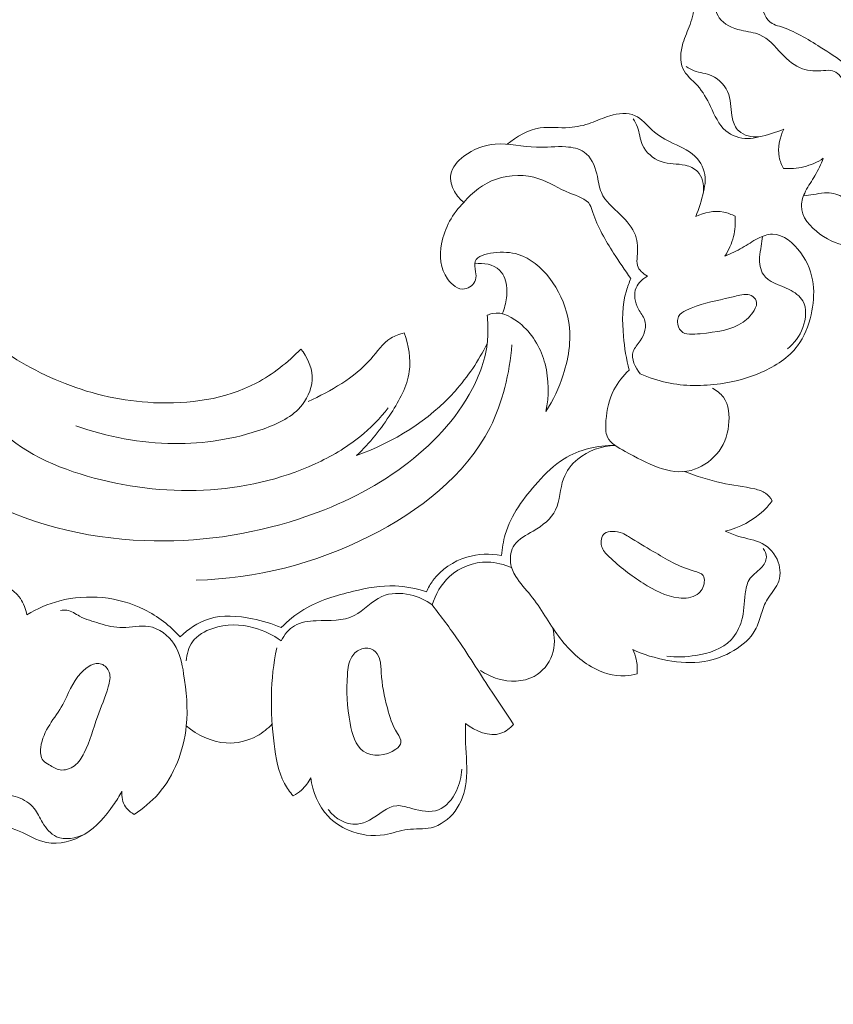
# Model space of a CAD drawing. Units: centimetres. Extents: x 29 to 196, y 673 to 909.
# Drawn here: x 131 to 138, y 759 to 768 of the extents above; entities that cross this region are included whole.
import ezdxf

# ---------------------------------------------------------------- set-up
doc = ezdxf.new("R2010")
doc.units = ezdxf.units.CM
doc.header["$MEASUREMENT"] = 0
doc.layers.add('layer 1', color=7, linetype='Continuous')

msp = doc.modelspace()

# ---------------------------------------------------------------- linework, layer by layer
at = {"layer": 'layer 1', "color": 250, "lineweight": 20}
for points, knots in [([(29.40721, 673.08453), (29.40721, 673.08453), (29.40721, 909.27022), (29.40721, 909.27022), (29.40721, 909.27022), (29.40721, 909.27022), (196.40722, 909.27022), (196.40722, 909.27022), (196.40722, 909.27022), (196.40722, 909.27022), (196.40722, 673.08453), (196.40722, 673.08453), (196.40722, 673.08453), (196.40722, 673.08453), (29.40721, 673.08453), (29.40721, 673.08453)], [0, 0, 0, 0, 0.2, 0.2, 0.2, 0.2, 0.4, 0.4, 0.4, 0.4, 0.6, 0.6, 0.6, 0.6, 1, 1, 1, 1]), ([(137.69292, 769.14812), (137.66612, 769.18132), (137.63332, 769.20912), (137.59492, 769.23042), (137.59492, 769.23042), (137.54692, 769.25702), (137.49022, 769.27362), (137.43902, 769.26502), (137.43902, 769.26502), (137.37492, 769.25432), (137.31942, 769.20412), (137.27642, 769.14812), (137.27642, 769.14812), (137.21112, 769.06292), (137.17482, 768.96412), (137.16702, 768.86362), (137.16702, 768.86362), (137.15742, 768.74072), (137.19052, 768.61532), (137.19422, 768.49192), (137.19422, 768.49192), (137.19692, 768.40382), (137.18452, 768.31672), (137.19072, 768.22552), (137.19072, 768.22552), (137.19482, 768.16662), (137.20662, 768.10592), (137.23862, 768.06012), (137.23862, 768.06012), (137.28102, 767.99962), (137.35862, 767.96522), (137.43602, 767.94672), (137.43602, 767.94672), (137.49512, 767.93252), (137.55422, 767.92762), (137.60502, 767.90542), (137.60502, 767.90542), (137.68202, 767.87192), (137.74032, 767.79922), (137.80412, 767.73322), (137.80412, 767.73322), (137.85992, 767.67562), (137.91982, 767.62322), (137.99032, 767.59852), (137.99032, 767.59852), (138.04892, 767.57802), (138.11492, 767.57662), (138.18052, 767.58182), (138.18052, 767.58182), (138.20872, 767.58412), (138.23682, 767.58752), (138.26242, 767.58022), (138.26242, 767.58022), (138.30362, 767.56853), (138.33832, 767.52913), (138.35842, 767.49003)], [0, 0, 0, 0, 0.0666667, 0.0666667, 0.0666667, 0.0666667, 0.1333333, 0.1333333, 0.1333333, 0.1333333, 0.2, 0.2, 0.2, 0.2, 0.2666667, 0.2666667, 0.2666667, 0.2666667, 0.3333333, 0.3333333, 0.3333333, 0.3333333, 0.4, 0.4, 0.4, 0.4, 0.4666667, 0.4666667, 0.4666667, 0.4666667, 0.5333333, 0.5333333, 0.5333333, 0.5333333, 0.6, 0.6, 0.6, 0.6, 0.6666667, 0.6666667, 0.6666667, 0.6666667, 0.7333333, 0.7333333, 0.7333333, 0.7333333, 0.8, 0.8, 0.8, 0.8, 0.8666667, 0.8666667, 0.8666667, 0.8666667, 1, 1, 1, 1]), ([(138.38002, 767.63872), (138.30652, 767.69452), (138.22912, 767.74522), (138.15132, 767.79462), (138.15132, 767.79462), (138.03522, 767.86842), (137.91802, 767.93932), (137.78332, 767.98212), (137.78332, 767.98212), (137.75942, 767.98962), (137.73512, 767.99632), (137.71512, 768.00832), (137.71512, 768.00832), (137.65722, 768.04292), (137.63652, 768.12182), (137.60832, 768.19152), (137.60832, 768.19152), (137.56732, 768.29272), (137.51042, 768.37482), (137.47882, 768.47072), (137.47882, 768.47072), (137.43962, 768.58982), (137.43962, 768.73032), (137.48192, 768.85322), (137.48192, 768.85322), (137.52212, 768.96972), (137.60032, 769.07042), (137.69292, 769.14812)], [0, 0, 0, 0, 0.125, 0.125, 0.125, 0.125, 0.25, 0.25, 0.25, 0.25, 0.375, 0.375, 0.375, 0.375, 0.5, 0.5, 0.5, 0.5, 0.625, 0.625, 0.625, 0.625, 0.75, 0.75, 0.75, 0.75, 1, 1, 1, 1]), ([(137.82102, 767.05373), (137.74902, 767.02243), (137.67302, 767.00103), (137.59622, 766.98343), (137.59622, 766.98343), (137.56292, 766.97573), (137.52942, 766.96873), (137.49522, 766.96823), (137.49522, 766.96823), (137.42512, 766.96733), (137.35152, 766.99343), (137.29842, 767.03823), (137.29842, 767.03823), (137.23232, 767.09403), (137.19792, 767.17873), (137.15972, 767.25833), (137.15972, 767.25833), (137.12702, 767.32643), (137.09162, 767.39073), (137.04113, 767.44673), (137.04113, 767.44673), (136.99523, 767.49763), (136.93683, 767.54153), (136.90983, 767.60082), (136.90983, 767.60082), (136.87943, 767.66742), (136.88883, 767.75332), (136.91103, 767.82872), (136.91103, 767.82872), (136.92873, 767.88912), (136.95473, 767.94282), (136.97513, 767.99972), (136.97513, 767.99972), (136.99733, 768.06192), (137.01293, 768.12802), (137.01703, 768.19482), (137.01703, 768.19482), (137.02243, 768.28312), (137.00763, 768.37252), (137.02073, 768.45872), (137.02073, 768.45872), (137.03723, 768.56722), (137.09792, 768.67062), (137.16772, 768.75652)], [0, 0, 0, 0, 0.0833333, 0.0833333, 0.0833333, 0.0833333, 0.1666667, 0.1666667, 0.1666667, 0.1666667, 0.25, 0.25, 0.25, 0.25, 0.3333333, 0.3333333, 0.3333333, 0.3333333, 0.4166667, 0.4166667, 0.4166667, 0.4166667, 0.5, 0.5, 0.5, 0.5, 0.5833333, 0.5833333, 0.5833333, 0.5833333, 0.6666667, 0.6666667, 0.6666667, 0.6666667, 0.75, 0.75, 0.75, 0.75, 0.8333333, 0.8333333, 0.8333333, 0.8333333, 1, 1, 1, 1]), ([(137.59622, 766.98343), (137.53332, 766.97923), (137.45982, 766.99363), (137.41472, 767.03693), (137.41472, 767.03693), (137.38512, 767.06543), (137.36772, 767.10643), (137.35802, 767.14793), (137.35802, 767.14793), (137.34102, 767.22123), (137.34802, 767.29583), (137.32422, 767.36553), (137.32422, 767.36553), (137.29952, 767.43813), (137.24152, 767.50543), (137.17122, 767.53603), (137.17122, 767.53603), (137.12052, 767.55803), (137.06342, 767.56103), (137.01213, 767.58052), (137.01213, 767.58052), (136.98683, 767.59022), (136.96283, 767.60402), (136.93953, 767.61812)], [0, 0, 0, 0, 0.1428571, 0.1428571, 0.1428571, 0.1428571, 0.2857143, 0.2857143, 0.2857143, 0.2857143, 0.4285714, 0.4285714, 0.4285714, 0.4285714, 0.5714286, 0.5714286, 0.5714286, 0.5714286, 0.7142857, 0.7142857, 0.7142857, 0.7142857, 1, 1, 1, 1]), ([(139.24192, 767.55413), (139.27572, 767.47693), (139.30272, 767.39633), (139.32022, 767.31373), (139.32022, 767.31373), (139.35392, 767.15553), (139.35322, 766.98983), (139.33022, 766.82933), (139.33022, 766.82933), (139.31192, 766.70203), (139.27952, 766.57803), (139.22702, 766.45893), (139.22702, 766.45893), (139.17192, 766.33413), (139.09472, 766.21463), (138.98792, 766.13453), (138.98792, 766.13453), (138.90672, 766.07353), (138.80852, 766.03543), (138.70722, 766.01223), (138.70722, 766.01223), (138.61502, 765.99113), (138.52032, 765.98243), (138.42922, 765.99383), (138.42922, 765.99383), (138.33012, 766.00613), (138.23522, 766.04213), (138.14782, 766.10573), (138.14782, 766.10573), (138.05982, 766.16983), (137.97952, 766.26193), (137.98022, 766.36083), (137.98022, 766.36083), (137.98052, 766.40513), (137.99702, 766.45073), (138.01812, 766.49213), (138.01812, 766.49213), (138.04362, 766.54213), (138.07562, 766.58603), (138.10302, 766.63313), (138.10302, 766.63313), (138.13202, 766.68303), (138.15582, 766.73663), (138.17842, 766.79003)], [0, 0, 0, 0, 0.0833333, 0.0833333, 0.0833333, 0.0833333, 0.1666667, 0.1666667, 0.1666667, 0.1666667, 0.25, 0.25, 0.25, 0.25, 0.3333333, 0.3333333, 0.3333333, 0.3333333, 0.4166667, 0.4166667, 0.4166667, 0.4166667, 0.5, 0.5, 0.5, 0.5, 0.5833333, 0.5833333, 0.5833333, 0.5833333, 0.6666667, 0.6666667, 0.6666667, 0.6666667, 0.75, 0.75, 0.75, 0.75, 0.8333333, 0.8333333, 0.8333333, 0.8333333, 1, 1, 1, 1]), ([(137.0265, 766.26371), (137.0578, 766.33571), (137.0792, 766.41171), (137.0968, 766.48851), (137.0968, 766.48851), (137.1045, 766.52181), (137.1115, 766.55531), (137.112, 766.58951), (137.112, 766.58951), (137.1129, 766.65961), (137.0868, 766.73321), (137.042, 766.78631), (137.042, 766.78631), (136.9862, 766.85241), (136.9015, 766.88681), (136.8219, 766.92501), (136.8219, 766.92501), (136.7538, 766.95771), (136.6895, 766.99311), (136.6335, 767.0436), (136.6335, 767.0436), (136.5826, 767.0895), (136.5387, 767.1479), (136.47941, 767.1749), (136.47941, 767.1749), (136.41281, 767.2053), (136.32691, 767.1959), (136.25151, 767.1737), (136.25151, 767.1737), (136.19111, 767.156), (136.13741, 767.13), (136.08051, 767.1096), (136.08051, 767.1096), (136.01831, 767.0874), (135.95221, 767.0718), (135.88541, 767.0677), (135.88541, 767.0677), (135.79711, 767.0623), (135.70771, 767.0771), (135.62151, 767.064), (135.62151, 767.064), (135.51301, 767.0475), (135.40961, 766.98681), (135.32371, 766.91701)], [0, 0, 0, 0, 0.0833333, 0.0833333, 0.0833333, 0.0833333, 0.1666667, 0.1666667, 0.1666667, 0.1666667, 0.25, 0.25, 0.25, 0.25, 0.3333333, 0.3333333, 0.3333333, 0.3333333, 0.4166667, 0.4166667, 0.4166667, 0.4166667, 0.5, 0.5, 0.5, 0.5, 0.5833333, 0.5833333, 0.5833333, 0.5833333, 0.6666667, 0.6666667, 0.6666667, 0.6666667, 0.75, 0.75, 0.75, 0.75, 0.8333333, 0.8333333, 0.8333333, 0.8333333, 1, 1, 1, 1]), ([(137.0968, 766.48851), (137.101, 766.55141), (137.0866, 766.62491), (137.0433, 766.67001), (137.0433, 766.67001), (137.0148, 766.69961), (136.9738, 766.71701), (136.9323, 766.72671), (136.9323, 766.72671), (136.859, 766.74371), (136.7844, 766.73671), (136.7147, 766.76051), (136.7147, 766.76051), (136.6421, 766.78521), (136.5748, 766.84321), (136.5442, 766.91351), (136.5442, 766.91351), (136.5222, 766.96421), (136.5192, 767.02131), (136.49971, 767.0726), (136.49971, 767.0726), (136.49001, 767.0979), (136.47621, 767.1219), (136.46211, 767.1452)], [0, 0, 0, 0, 0.1428571, 0.1428571, 0.1428571, 0.1428571, 0.2857143, 0.2857143, 0.2857143, 0.2857143, 0.4285714, 0.4285714, 0.4285714, 0.4285714, 0.5714286, 0.5714286, 0.5714286, 0.5714286, 0.7142857, 0.7142857, 0.7142857, 0.7142857, 1, 1, 1, 1]), ([(137.81852, 766.69813), (137.80122, 766.73043), (137.78782, 766.76503), (137.78082, 766.80113), (137.78082, 766.80113), (137.76442, 766.88533), (137.78312, 766.97743), (137.82102, 767.05373)], [0, 0, 0, 0, 0.3333333, 0.3333333, 0.3333333, 0.3333333, 1, 1, 1, 1]), ([(134.93211, 766.39181), (134.89891, 766.41861), (134.87111, 766.45141), (134.84981, 766.48981), (134.84981, 766.48981), (134.82321, 766.53781), (134.80661, 766.59451), (134.81521, 766.64571), (134.81521, 766.64571), (134.82591, 766.70981), (134.87611, 766.76531), (134.93211, 766.80831), (134.93211, 766.80831), (135.01731, 766.87361), (135.11611, 766.90991), (135.21661, 766.91771), (135.21661, 766.91771), (135.33951, 766.92731), (135.46491, 766.89421), (135.58831, 766.89051), (135.58831, 766.89051), (135.67641, 766.88781), (135.76351, 766.90021), (135.85471, 766.89401), (135.85471, 766.89401), (135.91361, 766.88991), (135.97431, 766.87811), (136.02011, 766.84611), (136.02011, 766.84611), (136.08061, 766.80371), (136.11501, 766.72611), (136.13351, 766.64871), (136.13351, 766.64871), (136.14771, 766.58961), (136.15261, 766.53051), (136.17481, 766.47971), (136.17481, 766.47971), (136.20831, 766.40271), (136.28101, 766.34441), (136.34701, 766.28061), (136.34701, 766.28061), (136.40461, 766.22481), (136.45701, 766.16491), (136.48171, 766.09441), (136.48171, 766.09441), (136.50221, 766.03581), (136.50361, 765.96981), (136.49841, 765.90421), (136.49841, 765.90421), (136.49611, 765.87601), (136.49271, 765.84791), (136.50001, 765.82231), (136.50001, 765.82231), (136.5117, 765.78111), (136.5511, 765.74641), (136.5902, 765.72631)], [0, 0, 0, 0, 0.0666667, 0.0666667, 0.0666667, 0.0666667, 0.1333333, 0.1333333, 0.1333333, 0.1333333, 0.2, 0.2, 0.2, 0.2, 0.2666667, 0.2666667, 0.2666667, 0.2666667, 0.3333333, 0.3333333, 0.3333333, 0.3333333, 0.4, 0.4, 0.4, 0.4, 0.4666667, 0.4666667, 0.4666667, 0.4666667, 0.5333333, 0.5333333, 0.5333333, 0.5333333, 0.6, 0.6, 0.6, 0.6, 0.6666667, 0.6666667, 0.6666667, 0.6666667, 0.7333333, 0.7333333, 0.7333333, 0.7333333, 0.8, 0.8, 0.8, 0.8, 0.8666667, 0.8666667, 0.8666667, 0.8666667, 1, 1, 1, 1]), ([(138.17842, 766.79003), (138.12432, 766.75553), (138.06442, 766.72883), (138.00172, 766.71333), (138.00172, 766.71333), (137.94192, 766.69853), (137.87962, 766.69393), (137.81852, 766.69813)], [0, 0, 0, 0, 0.3333333, 0.3333333, 0.3333333, 0.3333333, 1, 1, 1, 1]), ([(136.44151, 765.70471), (136.38571, 765.77821), (136.33501, 765.85561), (136.28561, 765.93341), (136.28561, 765.93341), (136.21181, 766.04951), (136.14091, 766.16671), (136.09811, 766.30141), (136.09811, 766.30141), (136.09061, 766.32531), (136.08391, 766.34961), (136.07191, 766.36961), (136.07191, 766.36961), (136.03731, 766.42751), (135.95841, 766.44821), (135.88871, 766.47641), (135.88871, 766.47641), (135.78751, 766.51741), (135.70541, 766.57431), (135.60951, 766.60591), (135.60951, 766.60591), (135.49041, 766.64511), (135.34991, 766.64511), (135.22701, 766.60281), (135.22701, 766.60281), (135.11051, 766.56261), (135.00981, 766.48441), (134.93211, 766.39181)], [0, 0, 0, 0, 0.125, 0.125, 0.125, 0.125, 0.25, 0.25, 0.25, 0.25, 0.375, 0.375, 0.375, 0.375, 0.5, 0.5, 0.5, 0.5, 0.625, 0.625, 0.625, 0.625, 0.75, 0.75, 0.75, 0.75, 1, 1, 1, 1]), ([(137.99982, 766.45163), (138.02942, 766.45443), (138.05932, 766.45713), (138.08862, 766.46183), (138.08862, 766.46183), (138.12182, 766.46713), (138.15432, 766.47513), (138.18882, 766.47753), (138.18882, 766.47753), (138.24302, 766.48133), (138.30242, 766.47143), (138.34442, 766.44333), (138.34442, 766.44333), (138.41532, 766.39603), (138.43712, 766.29663), (138.47942, 766.21073), (138.47942, 766.21073), (138.50462, 766.15963), (138.53712, 766.11333), (138.58152, 766.08763), (138.58152, 766.08763), (138.64882, 766.04893), (138.74332, 766.05763), (138.82312, 766.08693), (138.82312, 766.08693), (138.90152, 766.11573), (138.96552, 766.16433), (139.01582, 766.22543)], [0, 0, 0, 0, 0.125, 0.125, 0.125, 0.125, 0.25, 0.25, 0.25, 0.25, 0.375, 0.375, 0.375, 0.375, 0.5, 0.5, 0.5, 0.5, 0.625, 0.625, 0.625, 0.625, 0.75, 0.75, 0.75, 0.75, 1, 1, 1, 1]), ([(135.67281, 764.50281), (135.74051, 764.60491), (135.79241, 764.71741), (135.83041, 764.83451), (135.83041, 764.83451), (135.88441, 765.00111), (135.91011, 765.17671), (135.87131, 765.35521), (135.87131, 765.35521), (135.81781, 765.60171), (135.64131, 765.85361), (135.42421, 765.92191), (135.42421, 765.92191), (135.35671, 765.94311), (135.28541, 765.94651), (135.20001, 765.93571), (135.20001, 765.93571), (135.13101, 765.92701), (135.05281, 765.90891), (135.03561, 765.85841), (135.03561, 765.85841), (135.02691, 765.83261), (135.03391, 765.79851), (135.03911, 765.76611), (135.03911, 765.76611), (135.04321, 765.74021), (135.04611, 765.71531), (135.03871, 765.69211), (135.03871, 765.69211), (135.02601, 765.65191), (134.98281, 765.61651), (134.94051, 765.60991), (134.94051, 765.60991), (134.88141, 765.60061), (134.82401, 765.64751), (134.78601, 765.70041), (134.78601, 765.70041), (134.71741, 765.79571), (134.71201, 765.91011), (134.73261, 766.01851), (134.73261, 766.01851), (134.75971, 766.16071), (134.83171, 766.29261), (134.93211, 766.39181)], [0, 0, 0, 0, 0.0833333, 0.0833333, 0.0833333, 0.0833333, 0.1666667, 0.1666667, 0.1666667, 0.1666667, 0.25, 0.25, 0.25, 0.25, 0.3333333, 0.3333333, 0.3333333, 0.3333333, 0.4166667, 0.4166667, 0.4166667, 0.4166667, 0.5, 0.5, 0.5, 0.5, 0.5833333, 0.5833333, 0.5833333, 0.5833333, 0.6666667, 0.6666667, 0.6666667, 0.6666667, 0.75, 0.75, 0.75, 0.75, 0.8333333, 0.8333333, 0.8333333, 0.8333333, 1, 1, 1, 1]), ([(137.3821, 766.26621), (137.3498, 766.28351), (137.3152, 766.29691), (137.2791, 766.30391), (137.2791, 766.30391), (137.1949, 766.32031), (137.1028, 766.30161), (137.0265, 766.26371)], [0, 0, 0, 0, 0.3333333, 0.3333333, 0.3333333, 0.3333333, 1, 1, 1, 1]), ([(137.2902, 765.90631), (137.3247, 765.96041), (137.3514, 766.02031), (137.3669, 766.08301), (137.3669, 766.08301), (137.3817, 766.14281), (137.3863, 766.20511), (137.3821, 766.26621)], [0, 0, 0, 0, 0.3333333, 0.3333333, 0.3333333, 0.3333333, 1, 1, 1, 1]), ([(129.66992, 766.23151), (129.58792, 766.22511), (129.50233, 766.20461), (129.43323, 766.16191), (129.43323, 766.16191), (129.28653, 766.07111), (129.21433, 765.87971), (129.19353, 765.69691), (129.19353, 765.69691), (129.15013, 765.31361), (129.33313, 764.96821), (129.55322, 764.66131), (129.55322, 764.66131), (129.81782, 764.29251), (130.13602, 763.97941), (130.51362, 763.75831), (130.51362, 763.75831), (130.96912, 763.49172), (131.51102, 763.35892), (132.04822, 763.33742), (132.04822, 763.33742), (132.52232, 763.31842), (132.99282, 763.38622), (133.43951, 763.53141), (133.43951, 763.53141), (133.75791, 763.63491), (134.06421, 763.77771), (134.33801, 763.97181), (134.33801, 763.97181), (134.59541, 764.15411), (134.82401, 764.38171), (134.98151, 764.65671), (134.98151, 764.65671), (135.06301, 764.79921), (135.12551, 764.95441), (135.14391, 765.11541), (135.14391, 765.11541), (135.15031, 765.17171), (135.15131, 765.22871), (135.14951, 765.28541), (135.14951, 765.28541), (135.14861, 765.31461), (135.14691, 765.34381), (135.14421, 765.37291)], [0, 0, 0, 0, 0.0833333, 0.0833333, 0.0833333, 0.0833333, 0.1666667, 0.1666667, 0.1666667, 0.1666667, 0.25, 0.25, 0.25, 0.25, 0.3333333, 0.3333333, 0.3333333, 0.3333333, 0.4166667, 0.4166667, 0.4166667, 0.4166667, 0.5, 0.5, 0.5, 0.5, 0.5833333, 0.5833333, 0.5833333, 0.5833333, 0.6666667, 0.6666667, 0.6666667, 0.6666667, 0.75, 0.75, 0.75, 0.75, 0.8333333, 0.8333333, 0.8333333, 0.8333333, 1, 1, 1, 1]), ([(136.5261, 764.84281), (136.6033, 764.80901), (136.6839, 764.78201), (136.7665, 764.76451), (136.7665, 764.76451), (136.9247, 764.73081), (137.0904, 764.73151), (137.2509, 764.75451), (137.2509, 764.75451), (137.3782, 764.77281), (137.5022, 764.80521), (137.6213, 764.85771), (137.6213, 764.85771), (137.7461, 764.91281), (137.8656, 764.99001), (137.9457, 765.09681), (137.9457, 765.09681), (138.0067, 765.17801), (138.0448, 765.27621), (138.068, 765.37751), (138.068, 765.37751), (138.0891, 765.46971), (138.0978, 765.56441), (138.0864, 765.65551), (138.0864, 765.65551), (138.0741, 765.75461), (138.0381, 765.84951), (137.9745, 765.93691), (137.9745, 765.93691), (137.9104, 766.02491), (137.8183, 766.10521), (137.7194, 766.10451), (137.7194, 766.10451), (137.6751, 766.10421), (137.6295, 766.08771), (137.5881, 766.06661), (137.5881, 766.06661), (137.5381, 766.04111), (137.4942, 766.00911), (137.4471, 765.98171), (137.4471, 765.98171), (137.3972, 765.95271), (137.3436, 765.92891), (137.2902, 765.90631)], [0, 0, 0, 0, 0.0833333, 0.0833333, 0.0833333, 0.0833333, 0.1666667, 0.1666667, 0.1666667, 0.1666667, 0.25, 0.25, 0.25, 0.25, 0.3333333, 0.3333333, 0.3333333, 0.3333333, 0.4166667, 0.4166667, 0.4166667, 0.4166667, 0.5, 0.5, 0.5, 0.5, 0.5833333, 0.5833333, 0.5833333, 0.5833333, 0.6666667, 0.6666667, 0.6666667, 0.6666667, 0.75, 0.75, 0.75, 0.75, 0.8333333, 0.8333333, 0.8333333, 0.8333333, 1, 1, 1, 1]), ([(137.6286, 766.08491), (137.6258, 766.05531), (137.6231, 766.02541), (137.6184, 765.99611), (137.6184, 765.99611), (137.6131, 765.96291), (137.6051, 765.93041), (137.6027, 765.89591), (137.6027, 765.89591), (137.5989, 765.84171), (137.6088, 765.78231), (137.6369, 765.74031), (137.6369, 765.74031), (137.6842, 765.66941), (137.7836, 765.64761), (137.8695, 765.60531), (137.8695, 765.60531), (137.9206, 765.58011), (137.9669, 765.54761), (137.9926, 765.50321), (137.9926, 765.50321), (138.0313, 765.43591), (138.0226, 765.34141), (137.9933, 765.26161), (137.9933, 765.26161), (137.9645, 765.18321), (137.9159, 765.11921), (137.8548, 765.06891)], [0, 0, 0, 0, 0.125, 0.125, 0.125, 0.125, 0.25, 0.25, 0.25, 0.25, 0.375, 0.375, 0.375, 0.375, 0.5, 0.5, 0.5, 0.5, 0.625, 0.625, 0.625, 0.625, 0.75, 0.75, 0.75, 0.75, 1, 1, 1, 1]), ([(135.27951, 765.38601), (135.29931, 765.43171), (135.31151, 765.48031), (135.31781, 765.53041), (135.31781, 765.53041), (135.32521, 765.58891), (135.32451, 765.64931), (135.30371, 765.70411), (135.30371, 765.70411), (135.29301, 765.73221), (135.27711, 765.75891), (135.25561, 765.77971), (135.25561, 765.77971), (135.20021, 765.83341), (135.10831, 765.84861), (135.03181, 765.83841)], [0, 0, 0, 0, 0.2, 0.2, 0.2, 0.2, 0.4, 0.4, 0.4, 0.4, 0.6, 0.6, 0.6, 0.6, 1, 1, 1, 1]), ([(136.5902, 765.72631), (136.5481, 765.70191), (136.50771, 765.66601), (136.48871, 765.62141), (136.48871, 765.62141), (136.46331, 765.56181), (136.47601, 765.48661), (136.5092, 765.42751), (136.5092, 765.42751), (136.5281, 765.39391), (136.5535, 765.36541), (136.5653, 765.33191), (136.5653, 765.33191), (136.5859, 765.27341), (136.5648, 765.19941), (136.5261, 765.14241), (136.5261, 765.14241), (136.50301, 765.10841), (136.47361, 765.08051), (136.46211, 765.04621), (136.46211, 765.04621), (136.44091, 764.98281), (136.48081, 764.89761), (136.5261, 764.84281)], [0, 0, 0, 0, 0.1428571, 0.1428571, 0.1428571, 0.1428571, 0.2857143, 0.2857143, 0.2857143, 0.2857143, 0.4285714, 0.4285714, 0.4285714, 0.4285714, 0.5714286, 0.5714286, 0.5714286, 0.5714286, 0.7142857, 0.7142857, 0.7142857, 0.7142857, 1, 1, 1, 1]), ([(136.42621, 764.87811), (136.39901, 764.97731), (136.38311, 765.07871), (136.37401, 765.18201), (136.37401, 765.18201), (136.36171, 765.32031), (136.36171, 765.46201), (136.40021, 765.59391), (136.40021, 765.59391), (136.41121, 765.63171), (136.42541, 765.66871), (136.44151, 765.70471)], [0, 0, 0, 0, 0.25, 0.25, 0.25, 0.25, 0.5, 0.5, 0.5, 0.5, 1, 1, 1, 1]), ([(136.8629, 765.31321), (136.8644, 765.28211), (136.8749, 765.25031), (136.8938, 765.23051), (136.8938, 765.23051), (136.931, 765.19141), (137.0008, 765.19911), (137.0666, 765.20611), (137.0666, 765.20611), (137.2177, 765.22231), (137.3473, 765.23501), (137.4538, 765.31011), (137.4538, 765.31011), (137.4982, 765.34151), (137.5387, 765.38381), (137.5639, 765.43611), (137.5639, 765.43611), (137.5719, 765.45281), (137.5784, 765.47051), (137.5765, 765.48801), (137.5765, 765.48801), (137.5742, 765.50901), (137.5597, 765.52961), (137.542, 765.54221), (137.542, 765.54221), (137.505, 765.56841), (137.4542, 765.55961), (137.4081, 765.54981), (137.4081, 765.54981), (137.3677, 765.54121), (137.3308, 765.53181), (137.2937, 765.52301), (137.2937, 765.52301), (137.178, 765.49561), (137.0605, 765.47441), (136.9422, 765.41791), (136.9422, 765.41791), (136.9129, 765.40391), (136.8835, 765.38771), (136.8709, 765.36151), (136.8709, 765.36151), (136.8641, 765.34741), (136.8621, 765.33041), (136.8629, 765.31321)], [0, 0, 0, 0, 0.0833333, 0.0833333, 0.0833333, 0.0833333, 0.1666667, 0.1666667, 0.1666667, 0.1666667, 0.25, 0.25, 0.25, 0.25, 0.3333333, 0.3333333, 0.3333333, 0.3333333, 0.4166667, 0.4166667, 0.4166667, 0.4166667, 0.5, 0.5, 0.5, 0.5, 0.5833333, 0.5833333, 0.5833333, 0.5833333, 0.6666667, 0.6666667, 0.6666667, 0.6666667, 0.75, 0.75, 0.75, 0.75, 0.8333333, 0.8333333, 0.8333333, 0.8333333, 1, 1, 1, 1]), ([(135.14421, 765.37291), (135.15861, 765.37931), (135.17371, 765.38471), (135.18901, 765.38811), (135.18901, 765.38811), (135.28111, 765.40841), (135.37871, 765.35251), (135.45511, 765.28481), (135.45511, 765.28481), (135.56511, 765.18731), (135.63121, 765.06521), (135.66591, 764.93241), (135.66591, 764.93241), (135.70211, 764.79341), (135.70391, 764.64271), (135.67281, 764.50281)], [0, 0, 0, 0, 0.2, 0.2, 0.2, 0.2, 0.4, 0.4, 0.4, 0.4, 0.6, 0.6, 0.6, 0.6, 1, 1, 1, 1]), ([(134.39401, 765.21261), (134.35251, 765.20231), (134.31061, 765.18781), (134.27451, 765.16571), (134.27451, 765.16571), (134.20091, 765.12061), (134.15121, 765.04411), (134.09311, 764.97711), (134.09311, 764.97711), (133.94151, 764.80211), (133.73281, 764.69211), (133.52761, 764.59271)], [0, 0, 0, 0, 0.25, 0.25, 0.25, 0.25, 0.5, 0.5, 0.5, 0.5, 1, 1, 1, 1]), ([(133.96451, 764.10721), (134.08581, 764.21781), (134.18591, 764.34751), (134.27661, 764.48801), (134.27661, 764.48801), (134.35231, 764.60511), (134.42161, 764.72961), (134.44001, 764.86431), (134.44001, 764.86431), (134.45581, 764.97971), (134.43431, 765.10261), (134.39401, 765.21261)], [0, 0, 0, 0, 0.25, 0.25, 0.25, 0.25, 0.5, 0.5, 0.5, 0.5, 1, 1, 1, 1]), ([(130.65832, 765.13661), (130.61752, 765.12511), (130.57632, 765.10571), (130.54612, 765.07651), (130.54612, 765.07651), (130.49062, 765.02281), (130.47232, 764.93611), (130.47372, 764.85421), (130.47372, 764.85421), (130.47652, 764.69381), (130.55512, 764.55221), (130.65422, 764.43331), (130.65422, 764.43331), (130.87402, 764.16981), (131.19502, 764.01831), (131.53192, 763.92041), (131.53192, 763.92041), (132.21462, 763.72191), (132.96242, 763.74311), (133.59011, 764.03021), (133.59011, 764.03021), (133.73381, 764.09591), (133.87121, 764.17561), (133.99351, 764.27471), (133.99351, 764.27471), (134.08891, 764.35201), (134.17511, 764.44111), (134.25131, 764.53721)], [0, 0, 0, 0, 0.125, 0.125, 0.125, 0.125, 0.25, 0.25, 0.25, 0.25, 0.375, 0.375, 0.375, 0.375, 0.5, 0.5, 0.5, 0.5, 0.625, 0.625, 0.625, 0.625, 0.75, 0.75, 0.75, 0.75, 1, 1, 1, 1]), ([(133.46151, 765.06751), (133.34421, 764.94631), (133.20881, 764.83891), (133.05911, 764.76031), (133.05911, 764.76031), (132.77972, 764.61371), (132.45012, 764.56741), (132.13102, 764.58311), (132.13102, 764.58311), (131.85582, 764.59661), (131.58832, 764.65621), (131.33472, 764.75501), (131.33472, 764.75501), (131.09292, 764.84921), (130.86372, 764.97901), (130.65832, 765.13661)], [0, 0, 0, 0, 0.2, 0.2, 0.2, 0.2, 0.4, 0.4, 0.4, 0.4, 0.6, 0.6, 0.6, 0.6, 1, 1, 1, 1]), ([(135.36701, 765.10401), (135.34581, 764.84801), (135.28511, 764.58771), (135.16931, 764.35891), (135.16931, 764.35891), (134.94931, 763.92401), (134.53011, 763.60301), (134.08021, 763.37642), (134.08021, 763.37642), (133.58591, 763.12742), (133.05451, 762.99222), (132.51702, 762.98052)], [0, 0, 0, 0, 0.25, 0.25, 0.25, 0.25, 0.5, 0.5, 0.5, 0.5, 1, 1, 1, 1]), ([(135.14391, 765.11541), (135.06561, 764.96241), (134.96961, 764.81741), (134.85451, 764.68841), (134.85451, 764.68841), (134.61741, 764.42261), (134.29911, 764.22421), (133.96451, 764.10721)], [0, 0, 0, 0, 0.3333333, 0.3333333, 0.3333333, 0.3333333, 1, 1, 1, 1]), ([(133.46151, 765.06751), (133.51691, 764.99891), (133.55941, 764.91231), (133.56361, 764.82351), (133.56361, 764.82351), (133.56801, 764.73181), (133.53161, 764.63781), (133.47511, 764.56511), (133.47511, 764.56511), (133.38881, 764.45411), (133.25551, 764.39271), (133.12071, 764.34501), (133.12071, 764.34501), (132.85722, 764.25181), (132.58772, 764.21121), (132.31562, 764.21391), (132.31562, 764.21391), (132.01602, 764.21681), (131.71312, 764.27241), (131.43172, 764.37471)], [0, 0, 0, 0, 0.1666667, 0.1666667, 0.1666667, 0.1666667, 0.3333333, 0.3333333, 0.3333333, 0.3333333, 0.5, 0.5, 0.5, 0.5, 0.6666667, 0.6666667, 0.6666667, 0.6666667, 1, 1, 1, 1]), ([(136.42621, 764.87811), (136.37071, 764.82711), (136.32191, 764.76601), (136.28761, 764.69951), (136.28761, 764.69951), (136.24401, 764.61501), (136.22401, 764.52171), (136.21591, 764.42121), (136.21591, 764.42121), (136.21171, 764.36871), (136.21071, 764.31431), (136.23051, 764.27201), (136.23051, 764.27201), (136.25761, 764.21401), (136.32371, 764.17871), (136.38991, 764.14281), (136.38991, 764.14281), (136.5892, 764.03461), (136.7893, 763.92151), (136.9839, 763.97151), (136.9839, 763.97151), (137.07, 763.99371), (137.155, 764.04771), (137.2148, 764.11811), (137.2148, 764.11811), (137.2765, 764.19081), (137.3114, 764.28081), (137.3235, 764.37841), (137.3235, 764.37841), (137.3346, 764.46781), (137.3266, 764.56341), (137.2757, 764.63221), (137.2757, 764.63221), (137.2509, 764.66581), (137.216, 764.69291), (137.1793, 764.71341)], [0, 0, 0, 0, 0.1, 0.1, 0.1, 0.1, 0.2, 0.2, 0.2, 0.2, 0.3, 0.3, 0.3, 0.3, 0.4, 0.4, 0.4, 0.4, 0.5, 0.5, 0.5, 0.5, 0.6, 0.6, 0.6, 0.6, 0.7, 0.7, 0.7, 0.7, 0.8, 0.8, 0.8, 0.8, 1, 1, 1, 1]), ([(135.27401, 763.20392), (135.27881, 763.26792), (135.28881, 763.33242), (135.30671, 763.39392), (135.30671, 763.39392), (135.35811, 763.57101), (135.47461, 763.72441), (135.60051, 763.86491), (135.60051, 763.86491), (135.67271, 763.94541), (135.74801, 764.02161), (135.83801, 764.07721), (135.83801, 764.07721), (135.97231, 764.15991), (136.13941, 764.19661), (136.29791, 764.19741)], [0, 0, 0, 0, 0.2, 0.2, 0.2, 0.2, 0.4, 0.4, 0.4, 0.4, 0.6, 0.6, 0.6, 0.6, 1, 1, 1, 1]), ([(136.49651, 762.13482), (136.46161, 762.12472), (136.42561, 762.11782), (136.38931, 762.11582), (136.38931, 762.11582), (136.28421, 762.11002), (136.17761, 762.14512), (136.08471, 762.19852), (136.08471, 762.19852), (135.96631, 762.26642), (135.87011, 762.36392), (135.79001, 762.47192), (135.79001, 762.47192), (135.70021, 762.59282), (135.63041, 762.72702), (135.53621, 762.84372), (135.53621, 762.84372), (135.49091, 762.89982), (135.43991, 762.95182), (135.40201, 763.01342), (135.40201, 763.01342), (135.37891, 763.05112), (135.36061, 763.09232), (135.35481, 763.13692), (135.35481, 763.13692), (135.34761, 763.19252), (135.35981, 763.25332), (135.38971, 763.29792), (135.38971, 763.29792), (135.42821, 763.35512), (135.49601, 763.38572), (135.56021, 763.42332), (135.56021, 763.42332), (135.64451, 763.47282), (135.72251, 763.53471), (135.76121, 763.61551), (135.76121, 763.61551), (135.80161, 763.69991), (135.79941, 763.80511), (135.83311, 763.89641), (135.83311, 763.89641), (135.85851, 763.96521), (135.90431, 764.02621), (135.96131, 764.07351), (135.96131, 764.07351), (136.05481, 764.15091), (136.17851, 764.19151), (136.29791, 764.19741)], [0, 0, 0, 0, 0.0769231, 0.0769231, 0.0769231, 0.0769231, 0.1538462, 0.1538462, 0.1538462, 0.1538462, 0.2307692, 0.2307692, 0.2307692, 0.2307692, 0.3076923, 0.3076923, 0.3076923, 0.3076923, 0.3846154, 0.3846154, 0.3846154, 0.3846154, 0.4615385, 0.4615385, 0.4615385, 0.4615385, 0.5384615, 0.5384615, 0.5384615, 0.5384615, 0.6153846, 0.6153846, 0.6153846, 0.6153846, 0.6923077, 0.6923077, 0.6923077, 0.6923077, 0.7692308, 0.7692308, 0.7692308, 0.7692308, 0.8461538, 0.8461538, 0.8461538, 0.8461538, 1, 1, 1, 1]), ([(136.9257, 763.96131), (137.0345, 763.92041), (137.1458, 763.88251), (137.2591, 763.85891), (137.2591, 763.85891), (137.3584, 763.83821), (137.4593, 763.82851), (137.5598, 763.80381), (137.5598, 763.80381), (137.594, 763.79541), (137.6281, 763.78531), (137.6565, 763.76571), (137.6565, 763.76571), (137.6817, 763.74831), (137.7023, 763.72351), (137.7178, 763.69701)], [0, 0, 0, 0, 0.2, 0.2, 0.2, 0.2, 0.4, 0.4, 0.4, 0.4, 0.6, 0.6, 0.6, 0.6, 1, 1, 1, 1]), ([(137.7178, 763.69701), (137.6939, 763.66531), (137.6676, 763.63521), (137.6387, 763.60771), (137.6387, 763.60771), (137.5437, 763.51722), (137.4201, 763.45372), (137.2933, 763.42192)], [0, 0, 0, 0, 0.3333333, 0.3333333, 0.3333333, 0.3333333, 1, 1, 1, 1]), ([(136.42011, 763.37322), (136.40191, 763.38452), (136.38381, 763.39592), (136.36451, 763.40402), (136.36451, 763.40402), (136.33711, 763.41542), (136.30721, 763.41992), (136.27541, 763.41992), (136.27541, 763.41992), (136.24891, 763.41982), (136.22101, 763.41662), (136.20241, 763.40182), (136.20241, 763.40182), (136.17351, 763.37892), (136.16661, 763.32822), (136.17691, 763.28852), (136.17691, 763.28852), (136.18731, 763.24822), (136.21541, 763.21922), (136.24421, 763.19142), (136.24421, 763.19142), (136.33921, 763.09992), (136.44221, 763.02232), (136.5522, 762.95212), (136.5522, 762.95212), (136.6501, 762.88962), (136.7535, 762.83282), (136.8734, 762.82012), (136.8734, 762.82012), (136.9321, 762.81392), (136.9947, 762.81822), (137.0405, 762.85122), (137.0405, 762.85122), (137.0753, 762.87622), (137.1004, 762.91782), (137.104, 762.96352), (137.104, 762.96352), (137.1057, 762.98462), (137.1028, 763.00662), (137.0923, 763.02192), (137.0923, 763.02192), (137.0765, 763.04482), (137.0437, 763.05262), (137.0124, 763.06172), (137.0124, 763.06172), (136.869, 763.10332), (136.7588, 763.17062), (136.6435, 763.23912), (136.6435, 763.23912), (136.5701, 763.28272), (136.49471, 763.32682), (136.42011, 763.37322)], [0, 0, 0, 0, 0.0714286, 0.0714286, 0.0714286, 0.0714286, 0.1428571, 0.1428571, 0.1428571, 0.1428571, 0.2142857, 0.2142857, 0.2142857, 0.2142857, 0.2857143, 0.2857143, 0.2857143, 0.2857143, 0.3571429, 0.3571429, 0.3571429, 0.3571429, 0.4285714, 0.4285714, 0.4285714, 0.4285714, 0.5, 0.5, 0.5, 0.5, 0.5714286, 0.5714286, 0.5714286, 0.5714286, 0.6428571, 0.6428571, 0.6428571, 0.6428571, 0.7142857, 0.7142857, 0.7142857, 0.7142857, 0.7857143, 0.7857143, 0.7857143, 0.7857143, 0.8571429, 0.8571429, 0.8571429, 0.8571429, 1, 1, 1, 1]), ([(137.2933, 763.42192), (137.3332, 763.40552), (137.3729, 763.38842), (137.4142, 763.37582), (137.4142, 763.37582), (137.4854, 763.35402), (137.5615, 763.34542), (137.6271, 763.31052), (137.6271, 763.31052), (137.6923, 763.27592), (137.7469, 763.21552), (137.772, 763.14372), (137.772, 763.14372), (137.794, 763.08062), (137.7931, 763.00882), (137.7672, 762.94992), (137.7672, 762.94992), (137.7446, 762.89852), (137.7029, 762.85692), (137.6739, 762.80882), (137.6739, 762.80882), (137.6484, 762.76662), (137.6325, 762.71932), (137.6175, 762.67172), (137.6175, 762.67172), (137.6022, 762.62312), (137.5876, 762.57412), (137.5636, 762.53042), (137.5636, 762.53042), (137.521, 762.45302), (137.4487, 762.39202), (137.3704, 762.34492), (137.3704, 762.34492), (137.2866, 762.29472), (137.1958, 762.26042), (137.1018, 762.24512), (137.1018, 762.24512), (136.9932, 762.22752), (136.8803, 762.23532), (136.7707, 762.25552), (136.7707, 762.25552), (136.662, 762.27552), (136.5565, 762.30772), (136.45721, 762.35392)], [0, 0, 0, 0, 0.0833333, 0.0833333, 0.0833333, 0.0833333, 0.1666667, 0.1666667, 0.1666667, 0.1666667, 0.25, 0.25, 0.25, 0.25, 0.3333333, 0.3333333, 0.3333333, 0.3333333, 0.4166667, 0.4166667, 0.4166667, 0.4166667, 0.5, 0.5, 0.5, 0.5, 0.5833333, 0.5833333, 0.5833333, 0.5833333, 0.6666667, 0.6666667, 0.6666667, 0.6666667, 0.75, 0.75, 0.75, 0.75, 0.8333333, 0.8333333, 0.8333333, 0.8333333, 1, 1, 1, 1]), ([(135.27401, 763.20392), (135.17051, 763.22182), (135.06161, 763.21862), (134.95921, 763.18792), (134.95921, 763.18792), (134.83891, 763.15182), (134.72751, 763.07782), (134.65451, 762.97772), (134.65451, 762.97772), (134.63121, 762.94562), (134.61171, 762.91092), (134.59581, 762.87472)], [0, 0, 0, 0, 0.25, 0.25, 0.25, 0.25, 0.5, 0.5, 0.5, 0.5, 1, 1, 1, 1]), ([(136.7652, 762.29442), (136.8516, 762.28252), (136.9383, 762.28582), (137.0268, 762.30012), (137.0268, 762.30012), (137.1451, 762.31912), (137.2669, 762.35772), (137.3462, 762.44222), (137.3462, 762.44222), (137.3905, 762.48942), (137.4216, 762.55082), (137.4397, 762.61332), (137.4397, 762.61332), (137.4625, 762.69222), (137.4645, 762.77272), (137.4742, 762.85702), (137.4742, 762.85702), (137.4793, 762.90172), (137.4866, 762.94732), (137.5084, 762.98282), (137.5084, 762.98282), (137.5338, 763.02422), (137.5789, 763.05172), (137.6158, 763.09082), (137.6158, 763.09082), (137.6423, 763.11892), (137.6645, 763.15292), (137.6645, 763.18872), (137.6645, 763.18872), (137.6645, 763.21542), (137.652, 763.24322), (137.6361, 763.26532)], [0, 0, 0, 0, 0.1111111, 0.1111111, 0.1111111, 0.1111111, 0.2222222, 0.2222222, 0.2222222, 0.2222222, 0.3333333, 0.3333333, 0.3333333, 0.3333333, 0.4444444, 0.4444444, 0.4444444, 0.4444444, 0.5555556, 0.5555556, 0.5555556, 0.5555556, 0.6666667, 0.6666667, 0.6666667, 0.6666667, 0.7777778, 0.7777778, 0.7777778, 0.7777778, 1, 1, 1, 1]), ([(135.36511, 763.09142), (135.29751, 763.12252), (135.22341, 763.14222), (135.14791, 763.14342), (135.14791, 763.14342), (135.02331, 763.14542), (134.89501, 763.09722), (134.80301, 763.01282), (134.80301, 763.01282), (134.72811, 762.94422), (134.67731, 762.85162), (134.64841, 762.75592)], [0, 0, 0, 0, 0.25, 0.25, 0.25, 0.25, 0.5, 0.5, 0.5, 0.5, 1, 1, 1, 1]), ([(130.98802, 762.66722), (130.97752, 762.71882), (130.95902, 762.77052), (130.92952, 762.81402), (130.92952, 762.81402), (130.86132, 762.91472), (130.73472, 762.97112), (130.60752, 762.98902), (130.60752, 762.98902), (130.53862, 762.99862), (130.46962, 762.99702), (130.41012, 762.96872), (130.41012, 762.96872), (130.39382, 762.96102), (130.37832, 762.95132), (130.36382, 762.94062)], [0, 0, 0, 0, 0.2, 0.2, 0.2, 0.2, 0.4, 0.4, 0.4, 0.4, 0.6, 0.6, 0.6, 0.6, 1, 1, 1, 1]), ([(134.59581, 762.87472), (134.50431, 762.90522), (134.40771, 762.92552), (134.31161, 762.92902), (134.31161, 762.92902), (134.18601, 762.93352), (134.06101, 762.90922), (133.93681, 762.87982), (133.93681, 762.87982), (133.78041, 762.84282), (133.62521, 762.79772), (133.48961, 762.71592), (133.48961, 762.71592), (133.41461, 762.67052), (133.34551, 762.61392), (133.28311, 762.55222)], [0, 0, 0, 0, 0.2, 0.2, 0.2, 0.2, 0.4, 0.4, 0.4, 0.4, 0.6, 0.6, 0.6, 0.6, 1, 1, 1, 1]), ([(134.64841, 762.75592), (134.58941, 762.79912), (134.52201, 762.83042), (134.44891, 762.84742), (134.44891, 762.84742), (134.36321, 762.86742), (134.26961, 762.86762), (134.19191, 762.83302), (134.19191, 762.83302), (134.10041, 762.79232), (134.03091, 762.70342), (133.94361, 762.65962), (133.94361, 762.65962), (133.84371, 762.60952), (133.72061, 762.61852), (133.59981, 762.61332), (133.59981, 762.61332), (133.53011, 762.61032), (133.46111, 762.60252), (133.40461, 762.56882), (133.40461, 762.56882), (133.35311, 762.53822), (133.31191, 762.48612), (133.28441, 762.43202)], [0, 0, 0, 0, 0.1428571, 0.1428571, 0.1428571, 0.1428571, 0.2857143, 0.2857143, 0.2857143, 0.2857143, 0.4285714, 0.4285714, 0.4285714, 0.4285714, 0.5714286, 0.5714286, 0.5714286, 0.5714286, 0.7142857, 0.7142857, 0.7142857, 0.7142857, 1, 1, 1, 1]), ([(132.37312, 762.46792), (132.28012, 762.56782), (132.17072, 762.65422), (132.04702, 762.71572), (132.04702, 762.71572), (131.81572, 762.83072), (131.53442, 762.85862), (131.28492, 762.79362), (131.28492, 762.79362), (131.17972, 762.76632), (131.08022, 762.72252), (130.98802, 762.66722)], [0, 0, 0, 0, 0.25, 0.25, 0.25, 0.25, 0.5, 0.5, 0.5, 0.5, 1, 1, 1, 1]), ([(131.64372, 762.58962), (131.58272, 762.60822), (131.52092, 762.62392), (131.46402, 762.65512), (131.46402, 762.65512), (131.42662, 762.67562), (131.39132, 762.70282), (131.35042, 762.70872), (131.35042, 762.70872), (131.33182, 762.71142), (131.31192, 762.70972), (131.29312, 762.70622)], [0, 0, 0, 0, 0.25, 0.25, 0.25, 0.25, 0.5, 0.5, 0.5, 0.5, 1, 1, 1, 1]), ([(134.64841, 762.75592), (134.72871, 762.65162), (134.80731, 762.54602), (134.88191, 762.43762), (134.88191, 762.43762), (134.98791, 762.28382), (135.08571, 762.12462), (135.18771, 761.96822), (135.18771, 761.96822), (135.25131, 761.87082), (135.31641, 761.77452), (135.38131, 761.67812)], [0, 0, 0, 0, 0.25, 0.25, 0.25, 0.25, 0.5, 0.5, 0.5, 0.5, 1, 1, 1, 1]), ([(133.28311, 762.55222), (133.20101, 762.58852), (133.11511, 762.61342), (133.02571, 762.63142), (133.02571, 762.63142), (132.89362, 762.65812), (132.75372, 762.66982), (132.62772, 762.62942), (132.62772, 762.62942), (132.53222, 762.59882), (132.44472, 762.53842), (132.37312, 762.46792)], [0, 0, 0, 0, 0.25, 0.25, 0.25, 0.25, 0.5, 0.5, 0.5, 0.5, 1, 1, 1, 1]), ([(131.64372, 762.58962), (131.71182, 762.56962), (131.78212, 762.55112), (131.85332, 762.55132), (131.85332, 762.55132), (131.93242, 762.55152), (132.01272, 762.57492), (132.08962, 762.56212), (132.08962, 762.56212), (132.18032, 762.54702), (132.26632, 762.48162), (132.31842, 762.40232), (132.31842, 762.40232), (132.37072, 762.32262), (132.38892, 762.22882), (132.40362, 762.13552), (132.40362, 762.13552), (132.42852, 761.97802), (132.44352, 761.82162), (132.42742, 761.66382), (132.42742, 761.66382), (132.40492, 761.44252), (132.32142, 761.21842), (132.17532, 761.05112), (132.17532, 761.05112), (132.11212, 760.97882), (132.03722, 760.91712), (131.95682, 760.86532)], [0, 0, 0, 0, 0.125, 0.125, 0.125, 0.125, 0.25, 0.25, 0.25, 0.25, 0.375, 0.375, 0.375, 0.375, 0.5, 0.5, 0.5, 0.5, 0.625, 0.625, 0.625, 0.625, 0.75, 0.75, 0.75, 0.75, 1, 1, 1, 1]), ([(133.28441, 762.43202), (133.21051, 762.48582), (133.12641, 762.52682), (133.03731, 762.55092), (133.03731, 762.55092), (132.91672, 762.58362), (132.78702, 762.58532), (132.66582, 762.54492), (132.66582, 762.54492), (132.59402, 762.52102), (132.52532, 762.48232), (132.48282, 762.42302), (132.48282, 762.42302), (132.44772, 762.37402), (132.43052, 762.31102), (132.42662, 762.25082)], [0, 0, 0, 0, 0.2, 0.2, 0.2, 0.2, 0.4, 0.4, 0.4, 0.4, 0.6, 0.6, 0.6, 0.6, 1, 1, 1, 1]), ([(135.73421, 762.55172), (135.75521, 762.47192), (135.75771, 762.38362), (135.73011, 762.30432), (135.73011, 762.30432), (135.70181, 762.22352), (135.64221, 762.15202), (135.56731, 762.11122), (135.56731, 762.11122), (135.46981, 762.05822), (135.34621, 762.05732), (135.23891, 762.08932), (135.23891, 762.08932), (135.18301, 762.10602), (135.13151, 762.13162), (135.08481, 762.16472)], [0, 0, 0, 0, 0.2, 0.2, 0.2, 0.2, 0.4, 0.4, 0.4, 0.4, 0.6, 0.6, 0.6, 0.6, 1, 1, 1, 1]), ([(133.39171, 761.03172), (133.36261, 761.06642), (133.33591, 761.10372), (133.31421, 761.14332), (133.31421, 761.14332), (133.25511, 761.25142), (133.23441, 761.37672), (133.21961, 761.50182), (133.21961, 761.50182), (133.18491, 761.79422), (133.18221, 762.08582), (133.24531, 762.36752)], [0, 0, 0, 0, 0.25, 0.25, 0.25, 0.25, 0.5, 0.5, 0.5, 0.5, 1, 1, 1, 1]), ([(134.11721, 762.34812), (134.14361, 762.33142), (134.16151, 762.30202), (134.17161, 762.27172), (134.17161, 762.27172), (134.18541, 762.23102), (134.18511, 762.18872), (134.18731, 762.14642), (134.18731, 762.14642), (134.19301, 762.03752), (134.21511, 761.92852), (134.24241, 761.82582), (134.24241, 761.82582), (134.26311, 761.74792), (134.28681, 761.67372), (134.33271, 761.59642), (134.33271, 761.59642), (134.34901, 761.56902), (134.36801, 761.54132), (134.36481, 761.51532), (134.36481, 761.51532), (134.36211, 761.49242), (134.34221, 761.47082), (134.31951, 761.45352), (134.31951, 761.45352), (134.23231, 761.38682), (134.10321, 761.38182), (134.02571, 761.43562), (134.02571, 761.43562), (133.95231, 761.48652), (133.92511, 761.59032), (133.90691, 761.68732), (133.90691, 761.68732), (133.87801, 761.84112), (133.87151, 761.97832), (133.88221, 762.12762), (133.88221, 762.12762), (133.88631, 762.18402), (133.89271, 762.24202), (133.92271, 762.28892), (133.92271, 762.28892), (133.94341, 762.32142), (133.97531, 762.34862), (134.01361, 762.35972), (134.01361, 762.35972), (134.04821, 762.36972), (134.08791, 762.36672), (134.11721, 762.34812)], [0, 0, 0, 0, 0.0769231, 0.0769231, 0.0769231, 0.0769231, 0.1538462, 0.1538462, 0.1538462, 0.1538462, 0.2307692, 0.2307692, 0.2307692, 0.2307692, 0.3076923, 0.3076923, 0.3076923, 0.3076923, 0.3846154, 0.3846154, 0.3846154, 0.3846154, 0.4615385, 0.4615385, 0.4615385, 0.4615385, 0.5384615, 0.5384615, 0.5384615, 0.5384615, 0.6153846, 0.6153846, 0.6153846, 0.6153846, 0.6923077, 0.6923077, 0.6923077, 0.6923077, 0.7692308, 0.7692308, 0.7692308, 0.7692308, 0.8461538, 0.8461538, 0.8461538, 0.8461538, 1, 1, 1, 1]), ([(136.45721, 762.35392), (136.47131, 762.32612), (136.48231, 762.29652), (136.48941, 762.26602), (136.48941, 762.26602), (136.49931, 762.22312), (136.50131, 762.17832), (136.49651, 762.13482)], [0, 0, 0, 0, 0.3333333, 0.3333333, 0.3333333, 0.3333333, 1, 1, 1, 1]), ([(131.18952, 761.31212), (131.22202, 761.29302), (131.25322, 761.27242), (131.28822, 761.26692), (131.28822, 761.26692), (131.33152, 761.26002), (131.38052, 761.27632), (131.41742, 761.30362), (131.41742, 761.30362), (131.45732, 761.33312), (131.48302, 761.37552), (131.50482, 761.41942), (131.50482, 761.41942), (131.55742, 761.52492), (131.58732, 761.63852), (131.62582, 761.74692), (131.62582, 761.74692), (131.65742, 761.83612), (131.69482, 761.92182), (131.72282, 762.01702), (131.72282, 762.01702), (131.73572, 762.06062), (131.74662, 762.10632), (131.73142, 762.14832), (131.73142, 762.14832), (131.71962, 762.18092), (131.69202, 762.21132), (131.66132, 762.22292), (131.66132, 762.22292), (131.60122, 762.24572), (131.52902, 762.19672), (131.47762, 762.14272), (131.47762, 762.14272), (131.39272, 762.05352), (131.36452, 761.95072), (131.31212, 761.85662), (131.31212, 761.85662), (131.24322, 761.73282), (131.13262, 761.62412), (131.11402, 761.46992), (131.11402, 761.46992), (131.10892, 761.42732), (131.11082, 761.38132), (131.13502, 761.35182), (131.13502, 761.35182), (131.14872, 761.33532), (131.16932, 761.32402), (131.18952, 761.31212)], [0, 0, 0, 0, 0.0769231, 0.0769231, 0.0769231, 0.0769231, 0.1538462, 0.1538462, 0.1538462, 0.1538462, 0.2307692, 0.2307692, 0.2307692, 0.2307692, 0.3076923, 0.3076923, 0.3076923, 0.3076923, 0.3846154, 0.3846154, 0.3846154, 0.3846154, 0.4615385, 0.4615385, 0.4615385, 0.4615385, 0.5384615, 0.5384615, 0.5384615, 0.5384615, 0.6153846, 0.6153846, 0.6153846, 0.6153846, 0.6923077, 0.6923077, 0.6923077, 0.6923077, 0.7692308, 0.7692308, 0.7692308, 0.7692308, 0.8461538, 0.8461538, 0.8461538, 0.8461538, 1, 1, 1, 1]), ([(133.20261, 761.68162), (133.16311, 761.63902), (133.11711, 761.60202), (133.06581, 761.57362), (133.06581, 761.57362), (132.98172, 761.52722), (132.88352, 761.50402), (132.78722, 761.50972), (132.78722, 761.50972), (132.65532, 761.51752), (132.52702, 761.57962), (132.42742, 761.66382)], [0, 0, 0, 0, 0.25, 0.25, 0.25, 0.25, 0.5, 0.5, 0.5, 0.5, 1, 1, 1, 1]), ([(134.94691, 761.68692), (134.94741, 761.62782), (134.94661, 761.56872), (134.94861, 761.50952), (134.94861, 761.50952), (134.95271, 761.39282), (134.96801, 761.27572), (134.95391, 761.15952), (134.95391, 761.15952), (134.94251, 761.06512), (134.91181, 760.97142), (134.85351, 760.89372), (134.85351, 760.89372), (134.79961, 760.82182), (134.72201, 760.76382), (134.63721, 760.74402), (134.63721, 760.74402), (134.56921, 760.72812), (134.49641, 760.73692), (134.42671, 760.72842), (134.42671, 760.72842), (134.35591, 760.71972), (134.28831, 760.69332), (134.21771, 760.68132), (134.21771, 760.68132), (134.10931, 760.66292), (133.99381, 760.67862), (133.89151, 760.72192), (133.89151, 760.72192), (133.82221, 760.75132), (133.75891, 760.79352), (133.70771, 760.84772), (133.70771, 760.84772), (133.61961, 760.94092), (133.56701, 761.06982), (133.55031, 761.19612)], [0, 0, 0, 0, 0.1, 0.1, 0.1, 0.1, 0.2, 0.2, 0.2, 0.2, 0.3, 0.3, 0.3, 0.3, 0.4, 0.4, 0.4, 0.4, 0.5, 0.5, 0.5, 0.5, 0.6, 0.6, 0.6, 0.6, 0.7, 0.7, 0.7, 0.7, 0.8, 0.8, 0.8, 0.8, 1, 1, 1, 1]), ([(135.38131, 761.67812), (135.34981, 761.64392), (135.31131, 761.61232), (135.26791, 761.59702), (135.26791, 761.59702), (135.16421, 761.56042), (135.03301, 761.61682), (134.94691, 761.68692)], [0, 0, 0, 0, 0.3333333, 0.3333333, 0.3333333, 0.3333333, 1, 1, 1, 1]), ([(131.84602, 761.07392), (131.82282, 761.03022), (131.79642, 760.98832), (131.76822, 760.94752), (131.76822, 760.94752), (131.69852, 760.84682), (131.61772, 760.75242), (131.51052, 760.68712), (131.51052, 760.68712), (131.40712, 760.62402), (131.27902, 760.58792), (131.16492, 760.61102), (131.16492, 760.61102), (131.07862, 760.62842), (131.00032, 760.67982), (130.91752, 760.71392), (130.91752, 760.71392), (130.83732, 760.74702), (130.75292, 760.76382), (130.66792, 760.78602), (130.66792, 760.78602), (130.60042, 760.80362), (130.53262, 760.82462), (130.47842, 760.86712), (130.47842, 760.86712), (130.42932, 760.90572), (130.39142, 760.96192), (130.37562, 761.02272), (130.37562, 761.02272), (130.35732, 761.09292), (130.36862, 761.16922), (130.39412, 761.23722), (130.39412, 761.23722), (130.41482, 761.29222), (130.44482, 761.34182), (130.47232, 761.39302), (130.47232, 761.39302), (130.48852, 761.42332), (130.50382, 761.45412), (130.51982, 761.48452)], [0, 0, 0, 0, 0.0909091, 0.0909091, 0.0909091, 0.0909091, 0.1818182, 0.1818182, 0.1818182, 0.1818182, 0.2727273, 0.2727273, 0.2727273, 0.2727273, 0.3636364, 0.3636364, 0.3636364, 0.3636364, 0.4545455, 0.4545455, 0.4545455, 0.4545455, 0.5454545, 0.5454545, 0.5454545, 0.5454545, 0.6363636, 0.6363636, 0.6363636, 0.6363636, 0.7272727, 0.7272727, 0.7272727, 0.7272727, 0.8181818, 0.8181818, 0.8181818, 0.8181818, 1, 1, 1, 1]), ([(134.91391, 761.27252), (134.91211, 761.20532), (134.89651, 761.13972), (134.86591, 761.07662), (134.86591, 761.07662), (134.83021, 761.00302), (134.77411, 760.93282), (134.70381, 760.90582), (134.70381, 760.90582), (134.63201, 760.87812), (134.54531, 760.89552), (134.46301, 760.91842), (134.46301, 760.91842), (134.41581, 760.93152), (134.37011, 760.94632), (134.32711, 760.94342), (134.32711, 760.94342), (134.24101, 760.93762), (134.16621, 760.86022), (134.08251, 760.81382), (134.08251, 760.81382), (134.04731, 760.79432), (134.01051, 760.78032), (133.97221, 760.77662), (133.97221, 760.77662), (133.91801, 760.77152), (133.86071, 760.78722), (133.81221, 760.81522), (133.81221, 760.81522), (133.77071, 760.83912), (133.73571, 760.87192), (133.70841, 760.90992)], [0, 0, 0, 0, 0.1111111, 0.1111111, 0.1111111, 0.1111111, 0.2222222, 0.2222222, 0.2222222, 0.2222222, 0.3333333, 0.3333333, 0.3333333, 0.3333333, 0.4444444, 0.4444444, 0.4444444, 0.4444444, 0.5555556, 0.5555556, 0.5555556, 0.5555556, 0.6666667, 0.6666667, 0.6666667, 0.6666667, 0.7777778, 0.7777778, 0.7777778, 0.7777778, 1, 1, 1, 1]), ([(133.55031, 761.19612), (133.53011, 761.15452), (133.50211, 761.11592), (133.46771, 761.08452), (133.46771, 761.08452), (133.44481, 761.06362), (133.41901, 761.04602), (133.39171, 761.03172)], [0, 0, 0, 0, 0.3333333, 0.3333333, 0.3333333, 0.3333333, 1, 1, 1, 1]), ([(130.46152, 760.96202), (130.51082, 760.97262), (130.56032, 760.98332), (130.60842, 760.99872), (130.60842, 760.99872), (130.64362, 761.01002), (130.67812, 761.02392), (130.71422, 761.03172), (130.71422, 761.03172), (130.77642, 761.04512), (130.84322, 761.04042), (130.90502, 761.01912), (130.90502, 761.01912), (130.96322, 760.99912), (131.01692, 760.96442), (131.05402, 760.91862), (131.05402, 760.91862), (131.08482, 760.88062), (131.10432, 760.83492), (131.13032, 760.79082), (131.13032, 760.79082), (131.16162, 760.73792), (131.20232, 760.68742), (131.25562, 760.66352), (131.25562, 760.66352), (131.33192, 760.62932), (131.43372, 760.64992), (131.51052, 760.68712)], [0, 0, 0, 0, 0.125, 0.125, 0.125, 0.125, 0.25, 0.25, 0.25, 0.25, 0.375, 0.375, 0.375, 0.375, 0.5, 0.5, 0.5, 0.5, 0.625, 0.625, 0.625, 0.625, 0.75, 0.75, 0.75, 0.75, 1, 1, 1, 1]), ([(131.95682, 760.86532), (131.92672, 760.88142), (131.89852, 760.90382), (131.87922, 760.93232), (131.87922, 760.93232), (131.85192, 760.97282), (131.84262, 761.02552), (131.84602, 761.07392)], [0, 0, 0, 0, 0.3333333, 0.3333333, 0.3333333, 0.3333333, 1, 1, 1, 1])]:
    msp.add_open_spline(points, degree=3, knots=knots, dxfattribs=at)

doc.saveas('drawing.dxf')
